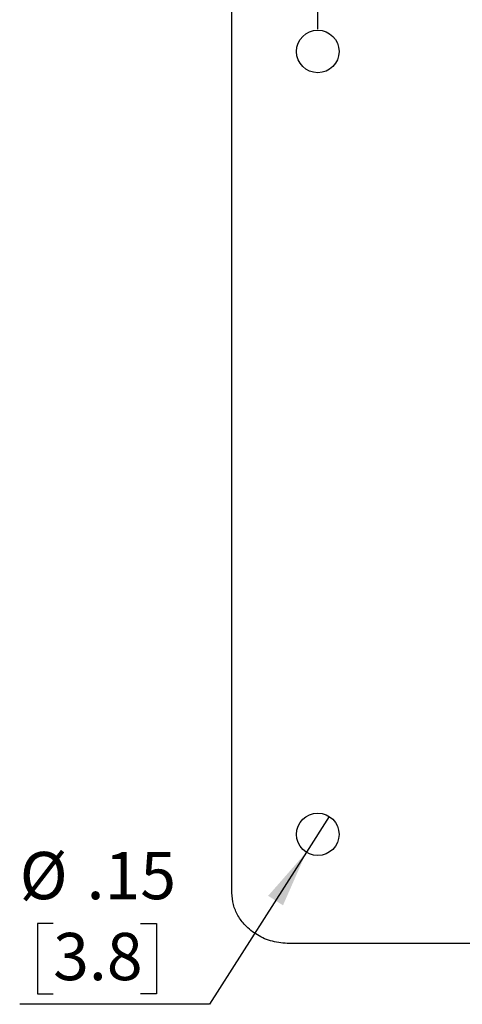
# Model space of a CAD drawing. Units: inches. Extents: x 0.5 to 12, y 0.3 to 15.5.
# Drawn here: x 4.2 to 5, y 5.6 to 7.4 of the extents above; entities that cross this region are included whole.
import ezdxf

# ---------------------------------------------------------------- set-up
doc = ezdxf.new("R2010")
doc.units = ezdxf.units.IN
doc.header["$MEASUREMENT"] = 0
doc.layers.add('SLD-0', color=7, linetype='Continuous')
doc.styles.add('SLDTEXTSTYLE0', font='ARIAL.TTF', dxfattribs={"width": 0.948})
doc.dimstyles.new('SLDDIMSTYLE0', dxfattribs={"dimtxt": 0.080892, "dimasz": 0.101115, "dimexe": 0, "dimexo": 0.0625, "dimgap": 0.020223, "dimtad": 0, "dimtih": 1, "dimtoh": 1, "dimlfac": 2, "dimrnd": 1e-09, "dimzin": 12, "dimdsep": 46, "dimtxsty": 'SLDTEXTSTYLE0', "dimsah": 1, "dimcen": 0.09, "dimadec": 0, "dimazin": 3, "dimtfac": 1, "dimtofl": 0, "dimtmove": 0, "dimatfit": 3, "dimfxl": 0, "dimfrac": 2, "dimtolj": 1, "dimtzin": 12, "dimarcsym": 0})
doc.dimstyles.new('SLDDIMSTYLE2', dxfattribs={"dimtxt": 0.080892, "dimasz": 0.101115, "dimexe": 0, "dimexo": 0.0625, "dimgap": 0.020223, "dimtad": 1, "dimlfac": 2, "dimrnd": 1e-09, "dimzin": 12, "dimdsep": 46, "dimtxsty": 'SLDTEXTSTYLE0', "dimblk1": 'NONE', "dimsah": 1, "dimcen": 0, "dimadec": 0, "dimazin": 3, "dimtfac": 1, "dimtmove": 0, "dimatfit": 3, "dimldrblk": 'NONE', "dimfxl": 0, "dimfrac": 2, "dimtolj": 1, "dimtzin": 12, "dimarcsym": 0})

# ---------------------------------------------------------------- blocks, each defined once
blk = doc.blocks.new('_D_4')
at = {"layer": 'SLD-0'}
for p, q in [((5.7081, 8.1385), (5.6803, 8.1385)), ((5.6803, 8.1385), (5.6803, 8.0142)), ((5.9859, 8.1385), (6.0137, 8.1385)), ((6.0137, 8.1385), (6.0137, 8.0142)), ((4.7455, 7.3517), (4.7455, 8.0351)), ((6.9485, 7.3517), (6.9485, 8.0351)), ((5.6803, 8.0142), (5.7081, 8.0142)), ((6.0137, 8.0142), (5.9859, 8.0142)), ((4.7455, 7.9957), (6.9485, 7.9957))]:
    blk.add_line(p, q, dxfattribs=at)
for points in [[(4.7455, 7.9957), (4.8466, 7.9802), (4.8466, 8.0113)], [(6.9485, 7.9957), (6.8474, 8.0113), (6.8474, 7.9802)]]:
    blk.add_solid(points, dxfattribs=at)
at = {"layer": 'SLD-0', "char_height": 0.08333, "attachment_point": 1, "style": 'SLDTEXTSTYLE0'}
for s, insert in [('4.41', (5.739, 8.2644)), ('111.9', (5.7081, 8.1217))]:
    blk.add_mtext(s, dxfattribs=dict(at, insert=insert))
blk = doc.blocks.new('_D_6')
at = {"layer": 'SLD-0'}
for p, q in [((4.7657, 5.963), (4.7254, 5.8997)), ((4.7254, 5.8997), (4.5547, 5.6315)), ((4.2788, 5.7742), (4.251, 5.7742)), ((4.251, 5.7742), (4.251, 5.65)), ((4.4331, 5.7742), (4.4609, 5.7742)), ((4.4609, 5.7742), (4.4609, 5.65)), ((4.251, 5.65), (4.2788, 5.65)), ((4.4609, 5.65), (4.4331, 5.65)), ((4.5547, 5.6315), (4.2198, 5.6315))]:
    blk.add_line(p, q, dxfattribs=at)
blk.add_solid([(4.7254, 5.8997), (4.658, 5.8228), (4.6842, 5.8061)], dxfattribs=at)
at = {"layer": 'SLD-0', "char_height": 0.08333, "attachment_point": 1, "style": 'SLDTEXTSTYLE0'}
for s, insert in [('%%c', (4.2198, 5.9002)), ('.15', (4.3378, 5.9002)), ('3.8', (4.2788, 5.7574))]:
    blk.add_mtext(s, dxfattribs=dict(at, insert=insert))
blk = doc.blocks.new('_None')

msp = doc.modelspace()

# ---------------------------------------------------------------- linework, layer by layer
at = {"color": 7, "linetype": 'Continuous', "lineweight": 25}
for p, q in [((4.5939, 5.8283), (4.5939, 7.4188)), ((7.0323, 5.7385), (4.6955, 5.7385))]:
    msp.add_line(p, q, dxfattribs=at)
for centre in [(4.7455, 7.3123), (4.7455, 5.9313)]:
    msp.add_circle(centre, 0.0375, dxfattribs=at)
msp.add_open_spline([(4.6955, 5.7385), (4.6854, 5.7393), (4.6656, 5.7408), (4.6387, 5.7526), (4.6181, 5.7687), (4.6042, 5.7875), (4.5956, 5.8071), (4.5945, 5.8212), (4.5939, 5.8283)], degree=3, knots=[0, 0, 0, 0, 0.201861, 0.393757, 0.577975, 0.718889, 0.858357, 1, 1, 1, 1], dxfattribs=at)

# ---------------------------------------------------------------- dimensions: what is measured, and where the dimension line sits
at = {"layer": 'SLD-0'}
dim = msp.add_linear_dim(base=(6.9485, 8.1385), p1=(4.7455, 7.3123), p2=(6.9485, 7.3123), dimstyle='SLDDIMSTYLE0', dxfattribs=at)
dim.commit()
dim.dimension.update_dxf_attribs({"geometry": '_D_4', "text_midpoint": (5.847, 8.1385), "dimtype": 160})
dim = msp.add_diameter_dim_2p(p1=(4.7657, 5.963), p2=(4.7254, 5.8997), dimstyle='SLDDIMSTYLE2', dxfattribs=at)
dim.commit()
dim.dimension.update_dxf_attribs({"geometry": '_D_6', "text_midpoint": (4.356, 5.7742), "dimtype": 163})

doc.saveas('drawing.dxf')
